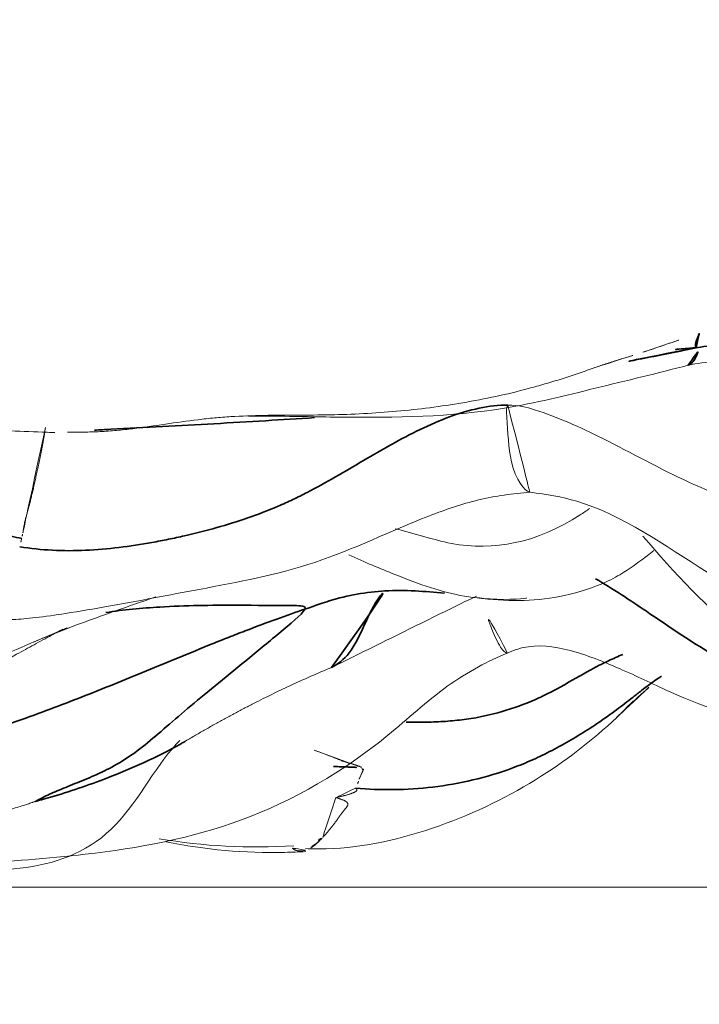
# Model space of a CAD drawing. Units: millimetres. Extents: x -605615287 to 17, y -1703671404 to 113.
# Drawn here: x -605611982 to -605611978, y -1703669033 to -1703669028 of the extents above; entities that cross this region are included whole.
import ezdxf

# ---------------------------------------------------------------- set-up
doc = ezdxf.new("R2010")
doc.units = ezdxf.units.MM
doc.layers.get('0').update_dxf_attribs({"lineweight": 9, "true_color": 0x1c1c1c})
doc.layers.add('10', color=7, linetype='Continuous', true_color=0xffffff)

# ---------------------------------------------------------------- blocks, each defined once
blk = doc.blocks.new('A$C0AC50367')
at = {"layer": '10', "color": 0, "linetype": 'Continuous', "lineweight": 18}
for points, knots in [([(2.8016, 181.0475), (2.8044, 181.0154), (2.8056, 180.9833), (2.8068, 180.935), (2.8071, 180.9188), (2.8078, 180.8866), (2.8082, 180.8705), (2.8102, 180.7899), (2.812, 180.7254), (2.8153, 180.5962), (2.8168, 180.5315), (2.821, 180.4021), (2.8237, 180.3373), (2.8303, 180.2078), (2.8341, 180.143), (2.8392, 180.0457), (2.8407, 180.0132), (2.8432, 179.9482), (2.8441, 179.9157), (2.8457, 179.818), (2.8451, 179.7527), (2.8417, 179.622), (2.839, 179.5566), (2.8366, 179.4911)], [0, 0, 0, 0, 0.0625, 0.0625, 0.09375, 0.09375, 0.125, 0.125, 0.25, 0.25, 0.375, 0.375, 0.5, 0.5, 0.625, 0.625, 0.6875, 0.6875, 0.75, 0.75, 0.875, 0.875, 1, 1, 1, 1]), ([(0.5137, 180.7332), (0.5024, 180.5496), (0.5075, 180.1776), (0.4414, 179.6303), (0.625, 179.1053), (1.0299, 178.9097), (1.1657, 178.7807), (1.1723, 178.7742)], [0, 0, 0, 0, 0.22931, 0.481775, 0.734241, 0.986706, 1, 1, 1, 1]), ([(0.5123, 180.7095), (0.5095, 180.6601), (0.4955, 180.3771), (0.5039, 179.9167), (0.5544, 179.2007), (0.6965, 178.4187), (1.0744, 177.7695), (1.4285, 177.3957), (1.5699, 177.1689), (1.6226, 177.0573), (1.6445, 177.0033)], [0, 0, 0, 0, 0.035636, 0.205108, 0.361759, 0.581263, 0.808312, 0.909856, 0.957562, 1, 1, 1, 1]), ([(1.7742, 179.4057), (1.7632, 179.4257), (1.7437, 179.4615), (1.7239, 179.4981), (1.7069, 179.5294), (1.6983, 179.5451), (1.6724, 179.5923), (1.5854, 179.7494), (1.4646, 179.971), (1.3879, 180.1661), (1.3562, 180.2647), (1.3468, 180.2978), (1.3303, 180.3644), (1.3109, 180.4559), (1.2998, 180.5482), (1.2958, 180.6067)], [0, 0, 0, 0, 0.053761, 0.094077, 0.094077, 0.134394, 0.134394, 0.215026, 0.537554, 0.698819, 0.698819, 0.779451, 0.779451, 0.860083, 1, 1, 1, 1]), ([(1.3121, 180.559), (1.3249, 180.4771), (1.3669, 180.2932), (1.4793, 180.0143), (1.6193, 179.7608), (1.6799, 179.6215), (1.7062, 179.5584)], [0, 0, 0, 0, 0.226408, 0.511078, 0.762214, 1, 1, 1, 1]), ([(0.7039, 180.1673), (0.7064, 180.1384), (0.7153, 180.0604), (0.7375, 179.9341), (0.7647, 179.8185), (0.79, 179.7248), (0.8066, 179.6678), (0.8208, 179.6222), (0.8281, 179.5993), (0.8332, 179.584), (0.8364, 179.5745), (0.8388, 179.5676), (0.8402, 179.5635), (0.8414, 179.5603), (0.842, 179.5584), (0.8426, 179.5569), (0.8429, 179.556), (0.8432, 179.5552), (0.8435, 179.5544), (0.8439, 179.5534), (0.8443, 179.5521), (0.8447, 179.5511), (0.8449, 179.5503), (0.8452, 179.5495), (0.8452, 179.5493), (0.8451, 179.5494), (0.845, 179.5498), (0.8447, 179.5506), (0.8443, 179.5517), (0.8438, 179.5529), (0.8434, 179.5541), (0.8431, 179.5552), (0.8429, 179.556), (0.8427, 179.5567), (0.8427, 179.5569), (0.8429, 179.5567), (0.8431, 179.556), (0.8435, 179.555), (0.8438, 179.5542), (0.844, 179.5537)], [0, 0, 0, 0, 0.134896, 0.364251, 0.589333, 0.676169, 0.805557, 0.859703, 0.897899, 0.918998, 0.937494, 0.946521, 0.955331, 0.959421, 0.963722, 0.965644, 0.967781, 0.968682, 0.969776, 0.972334, 0.974329, 0.975784, 0.976752, 0.977381, 0.978055, 0.979083, 0.980548, 0.982465, 0.984834, 0.987138, 0.988917, 0.990237, 0.991167, 0.991844, 0.992574, 0.993647, 0.9952, 0.997302, 1, 1, 1, 1]), ([(1.8246, 179.7525), (1.824, 179.7277), (1.8244, 179.6663), (1.8358, 179.5416), (1.8611, 179.3671), (1.9119, 179.0734), (1.9974, 178.6236), (2.1074, 178.0278), (2.3457, 177.5518), (2.4796, 177.1624), (2.5062, 176.9759), (2.5126, 176.881)], [0, 0, 0, 0, 0.030472, 0.072375, 0.12762, 0.206648, 0.373157, 0.587986, 0.810693, 0.905527, 1, 1, 1, 1]), ([(2.8629, 179.4996), (2.8555, 179.5007), (2.8408, 179.5028), (2.8194, 179.5062), (2.7986, 179.5096), (2.7785, 179.513), (2.7589, 179.5165), (2.7399, 179.5201), (2.7214, 179.5238), (2.7033, 179.5274), (2.6857, 179.5311), (2.6685, 179.5348), (2.6516, 179.5384), (2.6352, 179.5421), (2.6192, 179.5456), (2.6036, 179.5491), (2.5885, 179.5524), (2.5689, 179.5566), (2.5454, 179.5618), (2.5187, 179.568), (2.4939, 179.574), (2.4708, 179.5797), (2.4495, 179.5852), (2.4296, 179.5904), (2.4111, 179.5955), (2.3939, 179.6003), (2.3779, 179.6048), (2.3629, 179.6087), (2.349, 179.612), (2.3361, 179.6147), (2.3242, 179.6168), (2.3134, 179.6185), (2.3036, 179.6199), (2.295, 179.6212), (2.2897, 179.6222), (2.2872, 179.6227)], [0, 0, 0, 0, 0.035461, 0.070112, 0.103965, 0.137032, 0.169326, 0.200859, 0.231641, 0.261682, 0.290993, 0.319582, 0.347456, 0.374622, 0.401088, 0.426857, 0.451934, 0.47632, 0.524726, 0.570816, 0.614619, 0.656165, 0.69548, 0.732592, 0.767526, 0.800304, 0.830926, 0.859394, 0.88572, 0.909923, 0.932027, 0.952056, 0.970039, 0.986011, 1, 1, 1, 1]), ([(1.71, 179.5493), (1.78, 179.3806), (1.8581, 179.1657), (1.9329, 178.9469), (1.9472, 178.9026)], [0, 0, 0, 0, 0.798496, 1, 1, 1, 1]), ([(2.8371, 179.3814), (2.837, 179.3519), (2.837, 179.3223), (2.8378, 179.2633), (2.8387, 179.2338), (2.8416, 179.1748), (2.8437, 179.1454), (2.849, 179.0866), (2.8522, 179.0572), (2.8629, 178.9692), (2.8716, 178.9105), (2.889, 178.7931), (2.8975, 178.7344), (2.9081, 178.646), (2.9113, 178.6165), (2.9167, 178.5574), (2.919, 178.5278), (2.9245, 178.4389), (2.9266, 178.3795), (2.9288, 178.2603), (2.929, 178.2006), (2.9294, 178.0811), (2.9297, 178.0213), (2.932, 177.9017), (2.934, 177.8419), (2.9402, 177.7224), (2.9444, 177.6626), (2.9552, 177.5432), (2.9617, 177.4835), (2.977, 177.3642), (2.9858, 177.3046), (3.0059, 177.1857), (3.0172, 177.1263), (3.0427, 177.0081), (3.057, 176.9491), (3.0806, 176.861), (3.0888, 176.8317), (3.1058, 176.7733), (3.1145, 176.7441), (3.1328, 176.6858), (3.1423, 176.6568), (3.1621, 176.5988), (3.1724, 176.5699), (3.1827, 176.541)], [0, 0, 0, 0, 0.03125, 0.03125, 0.0625, 0.0625, 0.09375, 0.09375, 0.125, 0.125, 0.1875, 0.1875, 0.25, 0.25, 0.28125, 0.28125, 0.3125, 0.3125, 0.375, 0.375, 0.4375, 0.4375, 0.5, 0.5, 0.5625, 0.5625, 0.625, 0.625, 0.6875, 0.6875, 0.75, 0.75, 0.8125, 0.8125, 0.875, 0.875, 0.90625, 0.90625, 0.9375, 0.9375, 0.96875, 0.96875, 1, 1, 1, 1]), ([(0.626, 178.8491), (0.5815, 178.6387), (0.5613, 178.3839), (0.5704, 178.1317), (0.5725, 178.0941)], [0, 0, 0, 0, 0.850789, 1, 1, 1, 1]), ([(2.9244, 178.4178), (2.9243, 178.3796), (2.9239, 178.2161), (2.9124, 177.7368), (2.9218, 177.1403), (3.0782, 176.5191), (3.1552, 176.1934), (3.1986, 176.0287)], [0, 0, 0, 0, 0.048404, 0.205821, 0.571, 0.779494, 1, 1, 1, 1]), ([(0.5807, 178.0945), (0.5802, 178.0961), (0.5792, 178.0994), (0.5781, 178.1043), (0.5772, 178.1089), (0.5765, 178.1135), (0.5761, 178.1178), (0.5759, 178.122), (0.5759, 178.126), (0.5761, 178.1298), (0.5765, 178.1334), (0.577, 178.1369), (0.5776, 178.1401), (0.5783, 178.1431), (0.5791, 178.146), (0.58, 178.1487), (0.5809, 178.1511), (0.5819, 178.1534), (0.5829, 178.1555), (0.584, 178.1573), (0.585, 178.159), (0.586, 178.1605), (0.5871, 178.1618), (0.588, 178.163), (0.589, 178.1639), (0.5899, 178.1646), (0.5908, 178.1652), (0.5913, 178.1655), (0.5916, 178.1656)], [0, 0, 0, 0, 0.061888, 0.12179, 0.179726, 0.235712, 0.289765, 0.3419, 0.392134, 0.440479, 0.486949, 0.531557, 0.574315, 0.615234, 0.654325, 0.691598, 0.727062, 0.760727, 0.792599, 0.822688, 0.851, 0.877543, 0.902323, 0.925347, 0.946621, 0.96615, 0.983941, 1, 1, 1, 1]), ([(0.6298, 178.0203), (0.6184, 178.031), (0.608, 178.0425), (0.5912, 178.0674), (0.5848, 178.0807), (0.5807, 178.0945)], [0, 0, 0, 0, 0.5, 0.5, 1, 1, 1, 1]), ([(0.5885, 178.0943), (0.5872, 178.0575), (0.5849, 177.811), (0.6917, 177.3594), (0.9527, 176.8262), (1.1921, 176.522), (1.321, 176.3882)], [0, 0, 0, 0, 0.056755, 0.381504, 0.707686, 1, 1, 1, 1]), ([(1.1209, 178.0487), (1.1197, 178.0455), (1.1139, 178.03), (1.1037, 178.0026), (1.0933, 177.9752), (1.0861, 177.9562), (1.0819, 177.9454), (1.0775, 177.9343), (1.0729, 177.9229), (1.0681, 177.9109), (1.0643, 177.9017), (1.0615, 177.8949), (1.0599, 177.8905), (1.0583, 177.8858), (1.0567, 177.8808), (1.055, 177.8754), (1.0533, 177.8697), (1.0516, 177.8636), (1.0499, 177.8572), (1.0479, 177.8496), (1.0456, 177.8411), (1.043, 177.8323), (1.0404, 177.8243), (1.0379, 177.8171), (1.0355, 177.8108), (1.0332, 177.8052), (1.0311, 177.8005), (1.0292, 177.7966), (1.0275, 177.7934), (1.0264, 177.7918), (1.026, 177.7911)], [0, 0, 0, 0, 0.041096, 0.196716, 0.352323, 0.398081, 0.446077, 0.496313, 0.548792, 0.603517, 0.66049, 0.678439, 0.696497, 0.714666, 0.732947, 0.751343, 0.769855, 0.788485, 0.807233, 0.826099, 0.852627, 0.877115, 0.899567, 0.919985, 0.938374, 0.954737, 0.969078, 0.9814, 0.991706, 1, 1, 1, 1]), ([(0.6446, 178.0058), (0.6443, 178.0069), (0.6436, 178.0092), (0.6425, 178.0123), (0.6415, 178.015), (0.6405, 178.0174), (0.6396, 178.0195), (0.6387, 178.0212), (0.6379, 178.0226), (0.6371, 178.0236), (0.636, 178.0246), (0.6346, 178.0249), (0.6332, 178.0241), (0.6319, 178.0228), (0.6308, 178.0217), (0.6301, 178.0208), (0.6298, 178.0203)], [0, 0, 0, 0, 0.062685, 0.123517, 0.18257, 0.239924, 0.29567, 0.349906, 0.402741, 0.454292, 0.504687, 0.616707, 0.747596, 0.832357, 0.916486, 1, 1, 1, 1]), ([(0.8638, 177.9317), (0.8633, 177.9296), (0.8621, 177.9255), (0.8605, 177.9196), (0.8588, 177.914), (0.8571, 177.9087), (0.8554, 177.9037), (0.8537, 177.899), (0.852, 177.8946), (0.8503, 177.8906), (0.8486, 177.8868), (0.8468, 177.8834), (0.8451, 177.8802), (0.8433, 177.8774), (0.8415, 177.8749), (0.8397, 177.8727), (0.8379, 177.8708), (0.836, 177.8692), (0.8341, 177.8679), (0.8322, 177.867), (0.8303, 177.8663), (0.8283, 177.866), (0.8263, 177.866), (0.8243, 177.8663), (0.8222, 177.8669), (0.8201, 177.8678), (0.8179, 177.8691), (0.8155, 177.8709), (0.8127, 177.8731), (0.8097, 177.8755), (0.8068, 177.8778), (0.804, 177.88), (0.8012, 177.8822), (0.7985, 177.8843), (0.7959, 177.8864), (0.7933, 177.8884), (0.7908, 177.8904), (0.7884, 177.8923), (0.7861, 177.8941), (0.7838, 177.8959), (0.7815, 177.8977), (0.7794, 177.8994), (0.7773, 177.901), (0.7753, 177.9025), (0.7733, 177.904), (0.7714, 177.9055), (0.7696, 177.9069), (0.7678, 177.9082), (0.7661, 177.9094), (0.7645, 177.9106), (0.763, 177.9117), (0.7615, 177.9128), (0.76, 177.9138), (0.7564, 177.9162), (0.7506, 177.9201), (0.7425, 177.9257), (0.7346, 177.9313), (0.7267, 177.9371), (0.719, 177.9429), (0.7113, 177.9488), (0.7039, 177.9546), (0.6965, 177.9605), (0.6893, 177.9664), (0.6823, 177.9722), (0.6755, 177.978), (0.6689, 177.9837), (0.6625, 177.9894), (0.6563, 177.9949), (0.6504, 178.0004), (0.6465, 178.004), (0.6446, 178.0058)], [0, 0, 0, 0, 0.010084, 0.020098, 0.030046, 0.039931, 0.049756, 0.059526, 0.069243, 0.078911, 0.088535, 0.098119, 0.107665, 0.11718, 0.126667, 0.13613, 0.145574, 0.155004, 0.164424, 0.173839, 0.183253, 0.192673, 0.202101, 0.211544, 0.221007, 0.230494, 0.24001, 0.24956, 0.262826, 0.275802, 0.288489, 0.300888, 0.312999, 0.32482, 0.336354, 0.347599, 0.358556, 0.369225, 0.379606, 0.3897, 0.399506, 0.409024, 0.418256, 0.4272, 0.435858, 0.444229, 0.452314, 0.460112, 0.467625, 0.474852, 0.481793, 0.48845, 0.494821, 0.500908, 0.537016, 0.572464, 0.607251, 0.641379, 0.674849, 0.707663, 0.739821, 0.771326, 0.802178, 0.832379, 0.861931, 0.890834, 0.919091, 0.946703, 0.973672, 1, 1, 1, 1]), ([(0.9145, 177.8244), (0.9141, 177.8237), (0.9133, 177.8224), (0.9121, 177.8209), (0.9108, 177.8195), (0.9096, 177.8185), (0.9083, 177.8178), (0.9071, 177.8173), (0.9058, 177.8172), (0.9045, 177.8173), (0.9032, 177.8178), (0.9019, 177.8185), (0.9006, 177.8195), (0.8992, 177.8209), (0.8979, 177.8225), (0.8965, 177.8244), (0.8951, 177.8266), (0.8937, 177.8291), (0.8923, 177.832), (0.8908, 177.8351), (0.8894, 177.8385), (0.8879, 177.8422), (0.8864, 177.8462), (0.8849, 177.8505), (0.8834, 177.8551), (0.8819, 177.86), (0.8803, 177.8651), (0.8787, 177.8706), (0.8771, 177.8763), (0.8755, 177.8823), (0.8739, 177.8885), (0.8723, 177.8951), (0.8706, 177.9019), (0.8689, 177.909), (0.8672, 177.9163), (0.8655, 177.9239), (0.8644, 177.9291), (0.8638, 177.9317)], [0, 0, 0, 0, 0.029399, 0.058389, 0.086998, 0.115254, 0.143186, 0.170825, 0.198205, 0.225359, 0.252324, 0.279134, 0.305829, 0.332445, 0.359021, 0.385596, 0.412207, 0.438894, 0.465691, 0.492637, 0.519765, 0.547108, 0.574699, 0.602567, 0.63074, 0.659243, 0.6881, 0.717332, 0.746958, 0.776995, 0.807457, 0.838356, 0.869708, 0.901531, 0.933843, 0.96666, 1, 1, 1, 1]), ([(1.5661, 177.9553), (1.6317, 177.8227), (1.7532, 177.5758), (1.8823, 177.316), (1.9452, 177.1863), (1.9523, 177.1716)], [0, 0, 0, 0, 0.507924, 0.944035, 1, 1, 1, 1]), ([(1.9425, 176.9013), (1.939, 176.8953), (1.9308, 177.0188), (1.9408, 177.269), (2.0397, 177.5481), (2.1352, 177.774), (2.1744, 177.8615)], [0, 0, 0, 0, 0.096831, 0.387322, 0.774645, 1, 1, 1, 1]), ([(1.0072, 177.7859), (0.9991, 177.7902), (0.9905, 177.7943), (0.9768, 177.8001), (0.972, 177.802), (0.9623, 177.8055), (0.9572, 177.8072), (0.952, 177.8089)], [0, 0, 0, 0, 0.5, 0.5, 0.75, 0.75, 1, 1, 1, 1]), ([(1.0216, 177.791), (1.0214, 177.7911), (1.0211, 177.7911), (1.0206, 177.791), (1.0201, 177.7905), (1.0196, 177.7899), (1.0191, 177.7889), (1.0186, 177.7876), (1.018, 177.786), (1.0175, 177.7846), (1.017, 177.7834), (1.0165, 177.7827), (1.0162, 177.7821), (1.0158, 177.7823), (1.0152, 177.7824), (1.0143, 177.7828), (1.0131, 177.7833), (1.0114, 177.784), (1.0094, 177.7849), (1.008, 177.7855), (1.0072, 177.7859)], [0, 0, 0, 0, 0.036671, 0.072969, 0.108975, 0.144769, 0.180436, 0.216063, 0.265861, 0.309167, 0.346003, 0.376399, 0.400412, 0.41694, 0.45651, 0.519127, 0.604789, 0.713492, 0.845231, 1, 1, 1, 1]), ([(2.4256, 176.5598), (2.4132, 176.5772), (2.2428, 176.8256), (2.1728, 177.1899), (2.2929, 177.5063), (2.315, 177.6115)], [0, 0, 0, 0, 0.049348, 0.70473, 1, 1, 1, 1]), ([(1.6445, 177.0034), (1.6444, 177.0146), (1.6662, 177.0413), (1.7675, 177.0895), (1.8813, 177.1287), (1.9324, 177.1463)], [0, 0, 0, 0, 0.339866, 0.717341, 1, 1, 1, 1]), ([(1.9394, 177.1402), (1.9202, 176.9838), (1.9251, 176.7639), (2.0164, 176.4841), (2.0909, 176.3557), (2.1494, 176.2762), (2.1888, 176.2257), (2.1979, 176.2138)], [0, 0, 0, 0, 0.383101, 0.593155, 0.726142, 0.935452, 1, 1, 1, 1]), ([(1.6445, 177.0035), (1.6614, 176.9669), (1.698, 176.8525), (1.6582, 176.6266), (1.5541, 176.3835), (1.4966, 176.2563), (1.4227, 176.1052), (1.3286, 175.8686), (1.2458, 175.5152), (1.2285, 175.1586), (1.2302, 174.9232), (1.2329, 174.8419)], [0, 0, 0, 0, 0.058698, 0.178683, 0.305374, 0.399591, 0.491181, 0.593439, 0.721703, 0.902827, 1, 1, 1, 1]), ([(2.9837, 177.0029), (2.9837, 176.9441), (2.9364, 176.7728), (2.791, 176.4508), (2.5737, 176.0649), (2.4531, 175.7477), (2.4059, 175.5877), (2.3961, 175.5487)], [0, 0, 0, 0, 0.083333, 0.333333, 0.666667, 0.916667, 1, 1, 1, 1]), ([(2.9837, 177.0029), (2.9655, 177.0125), (2.8716, 177.0017), (2.6267, 176.9982), (2.5166, 176.9091), (2.5127, 176.8828), (2.5126, 176.882)], [0, 0, 0, 0, 0.122851, 0.491406, 0.982811, 1, 1, 1, 1]), ([(2.5126, 176.881), (2.5026, 176.7954), (2.4433, 176.4527), (2.1093, 175.9982), (1.8355, 175.5017), (1.6918, 175.1435), (1.6448, 174.9644), (1.627, 174.875)], [0, 0, 0, 0, 0.117921, 0.478357, 0.735496, 0.867705, 1, 1, 1, 1]), ([(3.1827, 176.541), (3.1905, 176.5188), (3.2059, 176.4742), (3.2201, 176.4293), (3.2341, 176.3844), (3.2409, 176.3619), (3.2547, 176.3168), (3.2617, 176.2944), (3.2688, 176.2719)], [0, 0, 0, 0, 0.25, 0.5, 0.5, 0.75, 0.75, 1, 1, 1, 1]), ([(1.2957, 176.4155), (1.3395, 176.3672), (1.4047, 176.3027), (1.4925, 176.2037), (1.5196, 176.1723)], [0, 0, 0, 0, 0.707922, 1, 1, 1, 1]), ([(2.2763, 176.2737), (2.0754, 176.1022), (1.7286, 175.7838), (1.4826, 175.3064), (1.3729, 175.0648), (1.342, 174.9879)], [0, 0, 0, 0, 0.486587, 0.871647, 1, 1, 1, 1]), ([(3.2685, 176.2729), (3.2766, 176.2475), (3.2852, 176.2221), (3.3026, 176.1714), (3.3114, 176.1461), (3.3375, 176.07), (3.3544, 176.0192), (3.3704, 175.968)], [0, 0, 0, 0, 0.25, 0.25, 0.5, 0.5, 1, 1, 1, 1]), ([(3.1986, 176.0287), (3.2091, 175.9796), (3.2198, 175.8863), (3.2098, 175.7009), (3.0954, 175.402), (2.9738, 175.1628), (2.8656, 175.0123)], [0, 0, 0, 0, 0.136124, 0.258272, 0.502919, 1, 1, 1, 1])]:
    blk.add_open_spline(points, degree=3, knots=knots, dxfattribs=at)
at = {"layer": '10', "color": 0, "linetype": 'Continuous', "lineweight": 35}
for points, knots in [([(1.0545, 180.9038), (1.0435, 180.7874), (1.0435, 180.668), (1.0648, 180.4275), (1.0863, 180.3064), (1.1433, 180.065), (1.1788, 179.9446), (1.2372, 179.7664), (1.2575, 179.7074), (1.2989, 179.5904), (1.3625, 179.4162), (1.4528, 179.1866), (1.5238, 179.0126), (1.5718, 178.8958), (1.5962, 178.837), (1.6451, 178.7186), (1.6818, 178.6294), (1.7175, 178.5401), (1.741, 178.4807), (1.7526, 178.451), (1.8093, 178.3036), (1.8507, 178.1896), (1.8814, 178.0989)], [0, 0, 0, 0, 0.125, 0.125, 0.25, 0.25, 0.375, 0.375, 0.4375, 0.4375, 0.5, 0.625, 0.6875, 0.6875, 0.75, 0.75, 0.8125, 0.84375, 0.84375, 0.875, 0.875, 1, 1, 1, 1]), ([(2.2623, 179.6272), (2.2713, 179.6657), (2.2804, 179.7042), (2.2994, 179.781), (2.3093, 179.8193), (2.3412, 179.9336), (2.3653, 180.009), (2.4107, 180.1173), (2.4274, 180.1525), (2.4646, 180.2209), (2.4851, 180.254), (2.5502, 180.3512), (2.5986, 180.413), (2.6965, 180.535), (2.7461, 180.5953), (2.8065, 180.675), (2.8195, 180.6927), (2.8323, 180.7105)], [0, 0, 0, 0, 0.094681, 0.094681, 0.189363, 0.189363, 0.378725, 0.378725, 0.473406, 0.473406, 0.568088, 0.568088, 0.75745, 0.75745, 0.946813, 0.946813, 1, 1, 1, 1]), ([(2.2187, 179.6388), (2.2091, 179.5802), (2.2027, 179.5212), (2.1965, 179.4024), (2.1967, 179.2232), (2.224, 179.0129), (2.2527, 178.8652), (2.2647, 178.8063), (2.2837, 178.7184), (2.3345, 178.5164), (2.3916, 178.3498), (2.4489, 178.2162), (2.4609, 178.1897), (2.4858, 178.1373), (2.5246, 178.0594), (2.6231, 177.8819), (2.7138, 177.7326), (2.8273, 177.5289), (2.8807, 177.4243), (2.9588, 177.2107), (2.9836, 177.1012), (2.9837, 177.0029)], [0, 0, 0, 0, 0.0625, 0.0625, 0.125, 0.25, 0.28125, 0.28125, 0.3125, 0.375, 0.5, 0.5, 0.53125, 0.53125, 0.5625, 0.625, 0.75, 0.75, 0.875, 0.875, 1, 1, 1, 1]), ([(1.1669, 178.747), (1.1633, 178.7531), (1.084, 178.8919), (0.9764, 179.1339), (0.8844, 179.4043), (0.8473, 179.5405), (0.8438, 179.5536)], [0, 0, 0, 0, 0.022751, 0.511376, 0.877844, 1, 1, 1, 1]), ([(2.9157, 178.0467), (2.9097, 178.1346), (2.8985, 178.3157), (2.8826, 178.5894), (2.8673, 178.8682), (2.8561, 179.0831), (2.8497, 179.2052), (2.8482, 179.2342)], [0, 0, 0, 0, 0.221519, 0.456676, 0.691833, 0.92699, 1, 1, 1, 1]), ([(1.8814, 178.0989), (1.9008, 178.0882), (1.9, 178.2251), (1.9047, 178.5005), (1.8995, 178.8411), (1.8784, 179.0777), (1.8631, 179.1739)], [0, 0, 0, 0, 0.092408, 0.369632, 0.739265, 1, 1, 1, 1]), ([(1.9679, 177.3445), (1.9779, 177.4495), (1.9935, 177.6533), (1.9509, 177.9006), (1.9037, 178.033), (1.8814, 178.0989)], [0, 0, 0, 0, 0.452809, 0.863202, 1, 1, 1, 1]), ([(1.0318, 177.9436), (1.0318, 177.9427), (1.0315, 177.9293), (1.0307, 177.9034), (1.0294, 177.8658), (1.0278, 177.8283), (1.0264, 177.8035), (1.0257, 177.791)], [0, 0, 0, 0, 0.016219, 0.262517, 0.508612, 0.754464, 1, 1, 1, 1]), ([(1.5661, 177.9553), (1.5845, 177.9198), (1.637, 177.8512), (1.7941, 177.7773), (1.9577, 177.7037), (2.0121, 177.6328), (2.0267, 177.5944)], [0, 0, 0, 0, 0.233664, 0.49595, 0.758237, 1, 1, 1, 1]), ([(1.5196, 176.1723), (1.4918, 176.2147), (1.4537, 176.2665), (1.4182, 176.3114), (1.3949, 176.341), (1.3834, 176.3556), (1.3258, 176.4305), (1.2355, 176.5572), (1.135, 176.7278), (1.0839, 176.8333), (1.0523, 176.9041), (1.0378, 176.9397), (0.9713, 177.1184), (0.9214, 177.3362), (0.908, 177.5489), (0.9062, 177.6885), (0.9089, 177.757), (0.9145, 177.8244)], [0, 0, 0, 0, 0.0625, 0.09375, 0.09375, 0.125, 0.125, 0.25, 0.375, 0.4375, 0.4375, 0.5, 0.5, 0.75, 0.875, 0.875, 1, 1, 1, 1]), ([(1.6369, 176.3817), (1.6262, 176.4067), (1.6148, 176.433), (1.5965, 176.4726), (1.5901, 176.4858), (1.577, 176.512), (1.5431, 176.5771), (1.5051, 176.641), (1.4608, 176.7196), (1.4462, 176.7461), (1.4184, 176.8003), (1.4051, 176.8279), (1.3679, 176.9129), (1.325, 177.0312), (1.2972, 177.159), (1.2829, 177.2581), (1.2793, 177.2918), (1.2741, 177.36), (1.2708, 177.434), (1.2707, 177.5098), (1.2711, 177.5505)], [0, 0, 0, 0, 0.076122, 0.076122, 0.114184, 0.114184, 0.152245, 0.304489, 0.304489, 0.380612, 0.380612, 0.456734, 0.456734, 0.608979, 0.761224, 0.761224, 0.837346, 0.837346, 0.913468, 1, 1, 1, 1]), ([(2.046, 176.5292), (1.9911, 176.4349), (1.8625, 176.2408), (1.7309, 176.0502), (1.6351, 175.8937), (1.6048, 175.8408), (1.5486, 175.7327), (1.4436, 175.5095), (1.3729, 175.2725), (1.3381, 175.0915)], [0, 0, 0, 0, 0.19966, 0.426578, 0.426578, 0.540037, 0.540037, 0.653496, 1, 1, 1, 1]), ([(3.2932, 175.9848), (3.2672, 176.1045), (3.2338, 176.2788), (3.1993, 176.4535), (3.1827, 176.541)], [0, 0, 0, 0, 0.499709, 1, 1, 1, 1]), ([(3.1986, 176.0287), (3.1993, 176.0245), (3.2062, 176.007), (3.2424, 175.9845), (3.2834, 175.9697), (3.2932, 175.9848)], [0, 0, 0, 0, 0.195821, 0.798955, 1, 1, 1, 1]), ([(3.2932, 175.9848), (3.3031, 175.9214), (3.3145, 175.807), (3.264, 175.5821), (3.1673, 175.3198), (3.0991, 175.1188), (3.069, 175.017), (3.0627, 174.9935)], [0, 0, 0, 0, 0.083333, 0.333333, 0.666667, 0.916667, 1, 1, 1, 1]), ([(3.2932, 175.9848), (3.3055, 175.9929), (3.3316, 175.9827), (3.3569, 175.973), (3.37, 175.9682), (3.3704, 175.968)], [0, 0, 0, 0, 0.492861, 0.985722, 1, 1, 1, 1])]:
    blk.add_open_spline(points, degree=3, knots=knots, dxfattribs=at)
at = {"layer": '10', "color": 0, "linetype": 'Continuous', "lineweight": 18}
for points, degree in [([(2.2585, 179.6281), (2.2454, 179.6325), (2.2322, 179.6361), (2.2187, 179.6388)], 3), ([(2.2872, 179.6227), (2.2777, 179.625), (2.2681, 179.6268), (2.2585, 179.6281)], 3), ([(1.7038, 179.5643), (1.7686, 179.4051), (1.8378, 179.2496), (1.9088, 179.0958)], 3), ([(2.8366, 179.4911), (2.8352, 179.4546), (2.8347, 179.4181), (2.8346, 179.3815)], 3), ([(0.6417, 178.8861), (0.6021, 178.6468), (0.5881, 178.4054), (0.6037, 178.1574)], 3), ([(1.1655, 178.7493), (1.407, 178.3424), (1.5661, 177.9553)], 2), ([(0.952, 177.8089), (0.9404, 177.8126), (0.928, 177.8168), (0.9145, 177.8244)], 3), ([(1.9435, 177.1675), (1.9393, 177.1391)], 1), ([(1.3201, 176.3891), (1.3802, 176.3346), (1.4316, 176.2741), (1.4769, 176.2084)], 3)]:
    blk.add_open_spline(points, degree=degree, dxfattribs=at)
at = {"layer": '10', "color": 0, "linetype": 'Continuous', "lineweight": 35}
for points in [[(1.8814, 178.0989), (1.8504, 178.1159), (1.7501, 178.2395), (1.6014, 178.4189), (1.4645, 178.5869), (1.3434, 178.7351), (1.2328, 178.8623), (1.1341, 178.9768), (1.0573, 179.0861), (0.9998, 179.1947), (0.9542, 179.3038), (0.914, 179.4046), (0.8772, 179.491), (0.8532, 179.5345), (0.8438, 179.5536)], [(3.2932, 175.9848), (3.2855, 176.0813), (3.2765, 176.1771), (3.2685, 176.2729)]]:
    blk.add_open_spline(points, degree=3, dxfattribs=at)
blk = doc.blocks.new('A$C4A3A5560')
at = {"color": 0}
for points in [[(6.5001, 10.0642), (1.5001, 10.0642), (1.5001, 17.5642)], [(8.5001, 8.0642), (0.5001, 8.0642), (0.5001, 10.0642), (6.5001, 10.0642)]]:
    blk.add_lwpolyline(points, dxfattribs=at)

msp = doc.modelspace()

# ---------------------------------------------------------------- block references
at = {"rotation": 90}
msp.add_blockref('A$C0AC50367', (-605611802.1883, -1703669032.8053), dxfattribs=at)
at = {"xscale": -1}
msp.add_blockref('A$C4A3A5560', (-605611975.5834, -1703669042.4895), dxfattribs=at)

doc.saveas('drawing.dxf')
